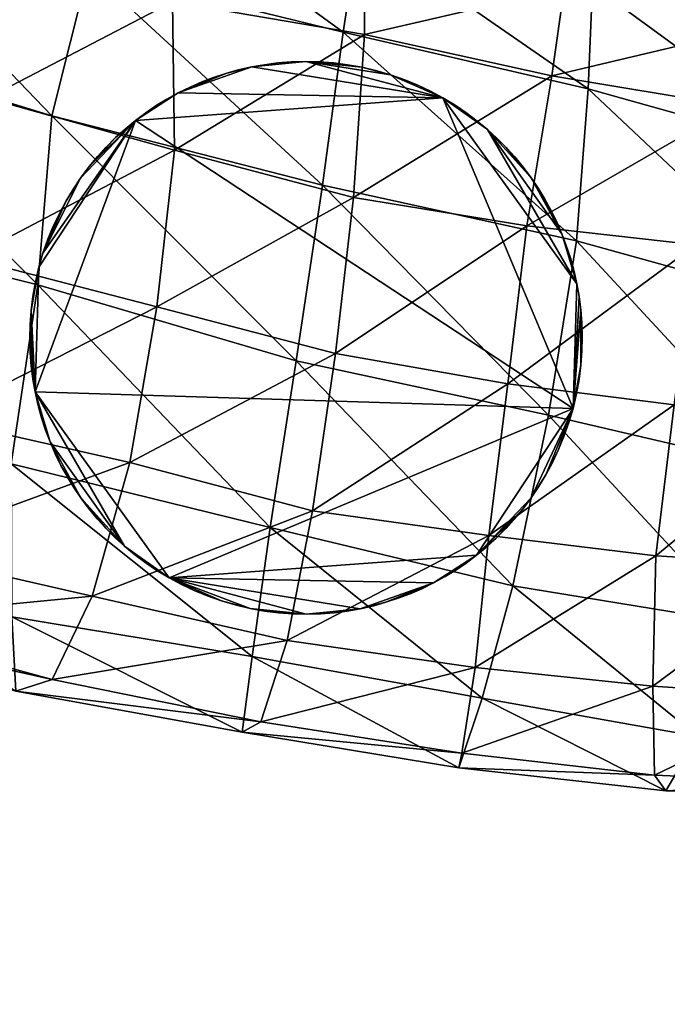
# Model space of a CAD drawing. Units: millimetres. Extents: x 9293 to 10893, y 1049 to 2649.
# Drawn here: x 9924 to 9971, y 1680 to 1752 of the extents above; entities that cross this region are included whole.
import ezdxf

# ---------------------------------------------------------------- set-up
doc = ezdxf.new("R2010")
doc.units = ezdxf.units.MM
doc.layers.add('Predefinito', color=7, linetype='Continuous', true_color=0x000000)

msp = doc.modelspace()

# ---------------------------------------------------------------- linework, layer by layer
at = {"layer": 'Predefinito'}
for points, knots in [([(10893.16, 1848.773, 77.677), (10893.16, 2648.773, 77.677), (10093.16, 2648.773, 77.677), (9293.16, 2648.773, 77.677), (9293.16, 1848.773, 77.677), (9293.16, 1048.773, 77.677), (10093.16, 1048.773, 77.677), (10893.16, 1048.773, 77.677), (10893.16, 1848.773, 77.677)], [0, 0, 0, 1256.637061, 1256.637061, 2513.274123, 2513.274123, 3769.911184, 3769.911184, 5026.548246, 5026.548246, 5026.548246]), ([(10893.16, 1848.773, 89.677), (10893.16, 1048.773, 89.677), (10093.16, 1048.773, 89.677), (9293.16, 1048.773, 89.677), (9293.16, 1848.773, 89.677), (9293.16, 2648.773, 89.677), (10093.16, 2648.773, 89.677), (10893.16, 2648.773, 89.677), (10893.16, 1848.773, 89.677)], [-5026.548246, -5026.548246, -5026.548246, -3769.911184, -3769.911184, -2513.274123, -2513.274123, -1256.637061, -1256.637061, 0, 0, 0]), ([(10893.16, 1848.773, 83.677), (10893.16, 2648.773, 83.677), (10093.16, 2648.773, 83.677), (9293.16, 2648.773, 83.677), (9293.16, 1848.773, 83.677), (9293.16, 1048.773, 83.677), (10093.16, 1048.773, 83.677), (10893.16, 1048.773, 83.677), (10893.16, 1848.773, 83.677)], [0, 0, 0, 1256.637061, 1256.637061, 2513.274123, 2513.274123, 3769.911184, 3769.911184, 5026.548246, 5026.548246, 5026.548246]), ([(10418.16, 1848.775, -660.084), (10418.16, 2173.775, -660.084), (10093.16, 2173.775, -660.084), (9768.16, 2173.775, -660.084), (9768.16, 1848.775, -660.084), (9768.16, 1523.775, -660.084), (10093.16, 1523.775, -660.084), (10418.16, 1523.775, -660.084), (10418.16, 1848.775, -660.084)], [0, 0, 0, 510.508806, 510.508806, 1021.017612, 1021.017612, 1531.526419, 1531.526419, 2042.035225, 2042.035225, 2042.035225]), ([(10418.16, 1848.775, -652.084), (10418.16, 2173.775, -652.084), (10093.16, 2173.775, -652.084), (9768.16, 2173.775, -652.084), (9768.16, 1848.775, -652.084), (9768.16, 1523.775, -652.084), (10093.16, 1523.775, -652.084), (10418.16, 1523.775, -652.084), (10418.16, 1848.775, -652.084)], [0, 0, 0, 510.508806, 510.508806, 1021.017612, 1021.017612, 1531.526419, 1531.526419, 2042.035225, 2042.035225, 2042.035225]), ([(10418.16, 1848.775, -656.084), (10418.16, 2173.775, -656.084), (10093.16, 2173.775, -656.084), (9768.16, 2173.775, -656.084), (9768.16, 1848.775, -656.084), (9768.16, 1523.775, -656.084), (10093.16, 1523.775, -656.084), (10418.16, 1523.775, -656.084), (10418.16, 1848.775, -656.084)], [0, 0, 0, 510.508806, 510.508806, 1021.017612, 1021.017612, 1531.526419, 1531.526419, 2042.035225, 2042.035225, 2042.035225]), ([(10243.16, 1848.775, -660.084), (10243.16, 1698.775, -660.084), (10093.16, 1698.775, -660.084), (9943.16, 1698.775, -660.084), (9943.16, 1848.775, -660.084), (9943.16, 1998.775, -660.084), (10093.16, 1998.775, -660.084), (10243.16, 1998.775, -660.084), (10243.16, 1848.775, -660.084)], [2042.035225, 2042.035225, 2042.035225, 2277.654674, 2277.654674, 2513.274123, 2513.274123, 2748.893572, 2748.893572, 2984.513021, 2984.513021, 2984.513021]), ([(10243.16, 1848.775, -652.084), (10243.16, 1698.775, -652.084), (10093.16, 1698.775, -652.084), (9943.16, 1698.775, -652.084), (9943.16, 1848.775, -652.084), (9943.16, 1998.775, -652.084), (10093.16, 1998.775, -652.084), (10243.16, 1998.775, -652.084), (10243.16, 1848.775, -652.084)], [2042.035225, 2042.035225, 2042.035225, 2277.654674, 2277.654674, 2513.274123, 2513.274123, 2748.893572, 2748.893572, 2984.513021, 2984.513021, 2984.513021]), ([(10243.16, 1848.775, -656.084), (10243.16, 1698.775, -656.084), (10093.16, 1698.775, -656.084), (9943.16, 1698.775, -656.084), (9943.16, 1848.775, -656.084), (9943.16, 1998.775, -656.084), (10093.16, 1998.775, -656.084), (10243.16, 1998.775, -656.084), (10243.16, 1848.775, -656.084)], [2042.035225, 2042.035225, 2042.035225, 2277.654674, 2277.654674, 2513.274123, 2513.274123, 2748.893572, 2748.893572, 2984.513021, 2984.513021, 2984.513021])]:
    msp.add_rational_spline(points, [1, 0.707106781187, 1, 0.707106781187, 1, 0.707106781187, 1, 0.707106781187, 1], degree=2, knots=knots, dxfattribs=at)

# ---------------------------------------------------------------- meshes
mesh = msp.add_polyface(dxfattribs=at)
corners = [(9906.997, 1740.158, -523.279), (9920.688, 1734.369, -534.266), (9922.021, 1745.943, -550.55), (9908.096, 1751.982, -539.888), (9921.406, 1756.341, -571.559), (9907.427, 1762.43, -559.626), (9919.492, 1764.614, -593.076), (9904.868, 1770.315, -581.229), (9916.963, 1769.46, -612.6), (9901.802, 1774.506, -600.014), (9913.95, 1768.714, -626.961), (9913.95, 1768.714, -626.961), (9931.763, 1762.418, -632.685), (9929.346, 1755.271, -639.447), (9910.801, 1761.224, -631.608), (9910.801, 1761.224, -631.608), (9929.346, 1755.271, -639.447), (9926.689, 1744.68, -636.042), (9907.598, 1750.54, -628.514), (9935.571, 1742.185, -555.015), (9935.43, 1752.933, -575.055), (9934.395, 1761.114, -597.637), (9933.477, 1764.79, -617.958), (9931.763, 1762.418, -632.685), (9948.931, 1758.145, -633.819), (9947.783, 1750.742, -640.765), (9947.783, 1750.742, -640.765), (9946.299, 1739.647, -638.686), (9948.53, 1738.764, -557.017), (9949.341, 1750.559, -577.164), (9949.326, 1757.404, -598.78), (9949.443, 1760.393, -619.909), (9948.931, 1758.145, -633.819), (9965.845, 1754.14, -633.491), (9965.518, 1746.623, -640.268), (9965.518, 1746.623, -640.268), (9964.683, 1735.633, -639.359), (9961.094, 1736.721, -558.066), (9962.886, 1747.566, -576.786), (9963.779, 1753.925, -598.914), (9964.961, 1756.893, -618.884), (9965.845, 1754.14, -633.491)]
mesh.append_faces([[corners[k] for k in face] for face in [(0, 1, 2, 2), (0, 2, 3, 3), (3, 2, 4, 4), (3, 4, 5, 5), (5, 4, 6, 6), (5, 6, 7, 7), (7, 6, 8, 8), (9, 8, 10, 10), (11, 12, 13, 13), (11, 13, 14, 14), (15, 16, 17, 17), (15, 17, 18, 18), (1, 19, 2, 2), (2, 19, 20, 20), (2, 20, 4, 4), (4, 20, 21, 21), (4, 21, 6, 6), (6, 21, 22, 22), (6, 22, 8, 8), (8, 22, 23, 23), (8, 23, 10, 10), (12, 24, 25, 25), (12, 25, 13, 13), (16, 26, 27, 27), (16, 27, 17, 17), (19, 28, 29, 29), (19, 29, 20, 20), (20, 29, 30, 30), (20, 30, 21, 21), (21, 30, 31, 31), (21, 31, 22, 22), (22, 31, 32, 32), (22, 32, 23, 23), (24, 33, 34, 34), (24, 34, 25, 25), (26, 35, 36, 36), (26, 36, 27, 27), (28, 37, 38, 38), (28, 38, 29, 29), (29, 38, 39, 39), (29, 39, 30, 30), (30, 39, 40, 40), (30, 40, 31, 31), (31, 41, 32, 32)]])
mesh = msp.add_polyface(dxfattribs=at)
corners = [(9991.797, 1753.233, -153.123), (9992.632, 1745.606, -137.268), (9985.464, 1747.194, -128.067), (9984.683, 1755.776, -145.021), (9984.683, 1755.776, -145.021), (9985.464, 1747.194, -128.067), (9981.084, 1754.514, -113.338), (9999.434, 1755.63, -152.506), (10000.371, 1748.557, -136.842), (9992.632, 1745.606, -137.268), (9991.797, 1753.233, -153.123), (9986.909, 1739.483, -113.607), (9986.909, 1739.483, -113.607), (9982.021, 1745.373, -96.157), (9980.791, 1754.626, -76.767), (10001.553, 1740.548, -121.387), (9993.716, 1737.772, -121.704), (9983.467, 1736.362, -81.815), (9982.949, 1745.626, -59.363), (9985.708, 1756.501, -39.223), (9985.054, 1736.103, -45.164), (9989.146, 1746.783, -22.516), (9995.586, 1756.893, -4.462), (9992.808, 1736.057, -7.226), (9999.536, 1745.194, 10.243), (9965.845, 1754.14, -633.491), (9982.114, 1749.333, -631.353), (9982.69, 1741.838, -637.5), (9965.518, 1746.623, -640.268), (9961.094, 1736.721, -558.066), (9973.311, 1735.345, -556.39), (9976.094, 1745.37, -574.118), (9962.886, 1747.566, -576.786), (9977.783, 1751.095, -596.454), (9963.779, 1753.925, -598.914), (9980.454, 1752.73, -617.492), (9964.961, 1756.893, -618.884), (9982.114, 1749.333, -631.353), (9965.845, 1754.14, -633.491), (9997.764, 1747.108, -627.803), (9999.048, 1739.339, -632.945), (9988.857, 1743.582, -571.697), (9991.274, 1748.635, -594.331), (9995.347, 1749.87, -613.949), (9997.764, 1747.108, -627.803), (9985.049, 1734.987, -552.401), (10001.118, 1743.602, -566.051), (10004.961, 1748.172, -587.413), (10009.375, 1749.074, -605.995)]
mesh.append_faces([[corners[k] for k in face] for face in [(0, 1, 2, 2), (0, 2, 3, 3), (4, 5, 6, 6), (7, 8, 9, 9), (7, 9, 10, 10), (1, 11, 2, 2), (5, 12, 13, 13), (5, 13, 6, 6), (6, 13, 14, 14), (8, 15, 16, 16), (8, 16, 9, 9), (12, 17, 13, 13), (13, 17, 18, 18), (13, 18, 14, 14), (14, 18, 19, 19), (17, 20, 18, 18), (18, 20, 21, 21), (18, 21, 19, 19), (19, 21, 22, 22), (20, 23, 21, 21), (21, 23, 24, 24), (21, 24, 22, 22), (25, 26, 27, 27), (25, 27, 28, 28), (29, 30, 31, 31), (29, 31, 32, 32), (32, 31, 33, 33), (32, 33, 34, 34), (34, 33, 35, 35), (36, 35, 37, 37), (36, 37, 38, 38), (26, 39, 40, 40), (26, 40, 27, 27), (30, 41, 31, 31), (31, 41, 42, 42), (31, 42, 33, 33), (33, 42, 43, 43), (33, 43, 35, 35), (35, 43, 44, 44), (35, 44, 37, 37), (45, 46, 41, 41), (41, 47, 42, 42), (42, 48, 43, 43)]])
mesh = msp.add_polyface(dxfattribs=at)
corners = [(9859.375, 1738.338, -496.871), (9874.404, 1726.915, -523.818), (9879.722, 1725.377, -508.459), (9865.815, 1734.87, -482.531), (9879.722, 1725.377, -508.459), (9885.518, 1728.488, -499.729), (9872.368, 1736.953, -476.707), (9872.368, 1736.953, -476.707), (9885.518, 1728.488, -499.729), (9890.186, 1736.97, -498.841), (9877.749, 1744.329, -478.285), (9868.438, 1744.716, -563), (9886.416, 1733.211, -582.521), (9887.505, 1723.724, -562.864), (9870.127, 1734.592, -542.239), (9891.045, 1717.708, -543.959), (9895.425, 1716.174, -528.414), (9895.425, 1716.174, -528.414), (9899.961, 1720.724, -518.907), (9899.961, 1720.724, -518.907), (9904.155, 1729.547, -515.628), (9890.186, 1736.97, -498.841), (9904.155, 1729.547, -515.628), (9906.997, 1740.158, -523.279), (9886.021, 1745.329, -601.017), (9905.835, 1737.39, -615.045), (9904.966, 1723.855, -598.006), (9905.947, 1713.636, -579.581), (9907.212, 1708.252, -560.728), (9911.191, 1708.114, -544.562), (9911.191, 1708.114, -544.562), (9915.054, 1713.242, -533.466), (9915.054, 1713.242, -533.466), (9918.379, 1722.74, -528.545), (9918.379, 1722.74, -528.545), (9920.688, 1734.369, -534.266), (9907.598, 1750.54, -628.514), (9926.689, 1744.68, -636.042), (9925.693, 1732.448, -623.503), (9923.745, 1719.488, -607.198), (9923.804, 1708.42, -588.956), (9924.097, 1703.037, -568.794), (9926.729, 1703.868, -551.222), (9929.629, 1709.911, -538.805), (9932.349, 1719.577, -533.76), (9934.312, 1730.853, -539.585)]
mesh.append_faces([[corners[k] for k in face] for face in [(0, 1, 2, 2), (3, 4, 5, 5), (3, 5, 6, 6), (7, 8, 9, 9), (7, 9, 10, 10), (11, 12, 13, 13), (11, 13, 14, 14), (14, 13, 15, 15), (14, 15, 1, 1), (1, 15, 16, 16), (1, 16, 2, 2), (4, 17, 18, 18), (4, 18, 5, 5), (8, 19, 20, 20), (8, 20, 9, 9), (21, 22, 23, 23), (24, 25, 26, 26), (24, 26, 12, 12), (12, 26, 27, 27), (12, 27, 13, 13), (13, 27, 28, 28), (13, 28, 15, 15), (15, 28, 29, 29), (15, 29, 16, 16), (17, 30, 31, 31), (17, 31, 18, 18), (19, 32, 33, 33), (19, 33, 20, 20), (22, 34, 35, 35), (22, 35, 23, 23), (36, 37, 38, 38), (36, 38, 25, 25), (25, 38, 39, 39), (25, 39, 26, 26), (26, 39, 40, 40), (26, 40, 27, 27), (27, 40, 41, 41), (27, 41, 28, 28), (28, 41, 42, 42), (28, 42, 29, 29), (30, 43, 31, 31), (32, 44, 33, 33), (34, 45, 35, 35)]])
mesh = msp.add_polyface(dxfattribs=at)
corners = [(9945.081, 1748.605, -652.038), (9943.064, 1748.501, -652.038), (9944.031, 1748.576, -652.038), (9941.186, 1748.218, -652.038), (9942.104, 1748.379, -652.038), (9939.306, 1747.748, -652.038), (9940.195, 1747.995, -652.038), (9935.853, 1746.34, -652.038), (9938.41, 1747.454, -652.038), (9937.563, 1747.131, -652.038), (9936.706, 1746.759, -652.038), (9934.259, 1745.413, -652.038), (9935.017, 1745.878, -652.038), (9932.759, 1744.345, -652.038), (9933.508, 1744.905, -652.038), (9931.318, 1743.101, -652.038), (9932.003, 1743.722, -652.038), (9929.408, 1741.008, -652.038), (9955.008, 1745.976, -652.038), (9930.631, 1742.415, -652.038), (9931.318, 1743.101, -638.837), (9931.318, 1743.101, -652.038), (9932.003, 1743.722, -638.837), (9932.003, 1743.722, -652.038), (9932.759, 1744.345, -638.837), (9932.759, 1744.345, -652.038), (9933.508, 1744.905, -638.837), (9933.508, 1744.905, -652.038), (9934.259, 1745.413, -638.837), (9934.259, 1745.413, -652.038), (9935.017, 1745.878, -638.837), (9935.017, 1745.878, -652.038), (9935.853, 1746.34, -638.837), (9935.853, 1746.34, -652.038), (9936.706, 1746.759, -638.837), (9936.706, 1746.759, -652.038), (9937.563, 1747.131, -638.837), (9937.563, 1747.131, -652.038), (9938.41, 1747.454, -638.837), (9938.41, 1747.454, -652.038), (9939.306, 1747.748, -638.837), (9939.306, 1747.748, -652.038), (9940.195, 1747.995, -638.837), (9940.195, 1747.995, -652.038), (9941.186, 1748.218, -638.837), (9941.186, 1748.218, -652.038), (9942.104, 1748.379, -638.837), (9942.104, 1748.379, -652.038), (9943.064, 1748.501, -638.837), (9943.064, 1748.501, -652.038), (9944.031, 1748.576, -638.837), (9944.031, 1748.576, -652.038), (9945.081, 1748.605, -638.837), (9945.081, 1748.605, -652.038), (9946.035, 1748.583, -638.837), (9930.631, 1742.415, -638.837), (9945.081, 1748.605, -638.837), (9944.031, 1748.576, -638.837), (9943.064, 1748.501, -638.837), (9942.104, 1748.379, -638.837), (9941.186, 1748.218, -638.837), (9940.195, 1747.995, -638.837), (9939.306, 1747.748, -638.837), (9938.41, 1747.454, -638.837), (9935.853, 1746.34, -638.837), (9937.563, 1747.131, -638.837), (9936.706, 1746.759, -638.837), (9935.017, 1745.878, -638.837), (9934.259, 1745.413, -638.837), (9933.508, 1744.905, -638.837), (9932.759, 1744.345, -638.837), (9932.003, 1743.722, -638.837), (9931.318, 1743.101, -638.837), (9929.408, 1741.008, -638.837), (9928.782, 1740.172, -638.837), (9955.008, 1745.976, -638.837)]
mesh.append_faces([[corners[k] for k in face] for face in [(0, 1, 2, 2), (1, 3, 4, 4), (3, 5, 6, 6), (5, 7, 8, 8), (8, 7, 9, 9), (9, 7, 10, 10), (7, 11, 12, 12), (11, 13, 14, 14), (13, 15, 16, 16), (0, 3, 1, 1), (3, 7, 5, 5), (7, 13, 11, 11), (13, 17, 15, 15), (3, 18, 7, 7), (7, 18, 13, 13), (19, 20, 21, 21), (21, 22, 23, 23), (23, 24, 25, 25), (25, 26, 27, 27), (27, 28, 29, 29), (29, 30, 31, 31), (31, 32, 33, 33), (33, 34, 35, 35), (35, 36, 37, 37), (37, 38, 39, 39), (39, 40, 41, 41), (41, 42, 43, 43), (43, 44, 45, 45), (45, 46, 47, 47), (47, 48, 49, 49), (49, 50, 51, 51), (51, 52, 53, 53), (54, 53, 52, 52), (52, 51, 50, 50), (50, 49, 48, 48), (48, 47, 46, 46), (46, 45, 44, 44), (44, 43, 42, 42), (42, 41, 40, 40), (40, 39, 38, 38), (38, 37, 36, 36), (36, 35, 34, 34), (34, 33, 32, 32), (32, 31, 30, 30), (30, 29, 28, 28), (28, 27, 26, 26), (26, 25, 24, 24), (24, 23, 22, 22), (22, 21, 20, 20), (20, 19, 55, 55), (56, 57, 58, 58), (58, 59, 60, 60), (60, 61, 62, 62), (62, 63, 64, 64), (63, 65, 64, 64), (65, 66, 64, 64), (64, 67, 68, 68), (68, 69, 70, 70), (70, 71, 72, 72), (73, 74, 70, 70), (56, 58, 60, 60), (60, 62, 64, 64), (64, 68, 70, 70), (64, 70, 75, 75)]])
mesh = msp.add_polyface(dxfattribs=at)
corners = [(9959.594, 1742.384, -652.038), (9958.232, 1743.687, -652.038), (9958.908, 1743.071, -652.038), (9956.665, 1744.92, -652.038), (9957.501, 1744.294, -652.038), (9955.008, 1745.976, -652.038), (9955.89, 1745.443, -652.038), (9953.186, 1746.896, -652.038), (9954.109, 1746.459, -652.038), (9951.222, 1747.644, -652.038), (9952.243, 1747.285, -652.038), (9949.132, 1748.194, -652.038), (9950.216, 1747.939, -652.038), (9946.035, 1748.583, -652.038), (9948.098, 1748.378, -652.038), (9947.083, 1748.506, -652.038), (9945.081, 1748.605, -652.038), (9961.397, 1740.194, -652.038), (9941.186, 1748.218, -652.038), (9945.081, 1748.605, -652.038), (9946.035, 1748.583, -638.837), (9946.035, 1748.583, -652.038), (9947.083, 1748.506, -638.837), (9947.083, 1748.506, -652.038), (9948.098, 1748.378, -652.038), (9949.132, 1748.194, -638.837), (9949.132, 1748.194, -652.038), (9950.216, 1747.939, -652.038), (9951.222, 1747.644, -638.837), (9951.222, 1747.644, -652.038), (9952.243, 1747.285, -638.837), (9952.243, 1747.285, -652.038), (9953.186, 1746.896, -638.837), (9953.186, 1746.896, -652.038), (9954.109, 1746.459, -638.837), (9954.109, 1746.459, -652.038), (9955.008, 1745.976, -638.837), (9955.008, 1745.976, -652.038), (9955.89, 1745.443, -638.837), (9955.89, 1745.443, -652.038), (9956.665, 1744.92, -638.837), (9956.665, 1744.92, -652.038), (9957.501, 1744.294, -638.837), (9957.501, 1744.294, -652.038), (9958.232, 1743.687, -638.837), (9958.232, 1743.687, -652.038), (9958.908, 1743.071, -652.038), (9959.594, 1742.384, -638.837), (9959.594, 1742.384, -652.038), (9960.215, 1741.7, -638.837), (9960.215, 1741.7, -652.038), (9958.908, 1743.071, -638.837), (9950.216, 1747.939, -638.837), (9948.098, 1748.378, -638.837), (9959.594, 1742.384, -638.837), (9958.908, 1743.071, -638.837), (9958.232, 1743.687, -638.837), (9957.501, 1744.294, -638.837), (9956.665, 1744.92, -638.837), (9955.89, 1745.443, -638.837), (9955.008, 1745.976, -638.837), (9954.109, 1746.459, -638.837), (9953.186, 1746.896, -638.837), (9952.243, 1747.285, -638.837), (9951.222, 1747.644, -638.837), (9950.216, 1747.939, -638.837), (9949.132, 1748.194, -638.837), (9948.098, 1748.378, -638.837), (9946.035, 1748.583, -638.837), (9947.083, 1748.506, -638.837), (9945.081, 1748.605, -638.837), (9961.397, 1740.194, -638.837), (9941.186, 1748.218, -638.837), (9935.853, 1746.34, -638.837)]
mesh.append_faces([[corners[k] for k in face] for face in [(0, 1, 2, 2), (1, 3, 4, 4), (3, 5, 6, 6), (5, 7, 8, 8), (7, 9, 10, 10), (9, 11, 12, 12), (11, 13, 14, 14), (14, 13, 15, 15), (13, 11, 16, 16), (17, 1, 0, 0), (1, 5, 3, 3), (5, 9, 7, 7), (9, 16, 11, 11), (5, 16, 9, 9), (16, 5, 18, 18), (19, 20, 21, 21), (21, 22, 23, 23), (23, 22, 24, 24), (24, 25, 26, 26), (26, 25, 27, 27), (27, 28, 29, 29), (29, 30, 31, 31), (31, 32, 33, 33), (33, 34, 35, 35), (35, 36, 37, 37), (37, 38, 39, 39), (39, 40, 41, 41), (41, 42, 43, 43), (43, 44, 45, 45), (45, 44, 46, 46), (46, 47, 48, 48), (48, 49, 50, 50), (49, 48, 47, 47), (47, 46, 51, 51), (51, 46, 44, 44), (44, 43, 42, 42), (42, 41, 40, 40), (40, 39, 38, 38), (38, 37, 36, 36), (36, 35, 34, 34), (34, 33, 32, 32), (32, 31, 30, 30), (30, 29, 28, 28), (28, 27, 52, 52), (52, 27, 25, 25), (25, 24, 53, 53), (53, 24, 22, 22), (22, 21, 20, 20), (54, 55, 56, 56), (56, 57, 58, 58), (58, 59, 60, 60), (60, 61, 62, 62), (62, 63, 64, 64), (64, 65, 66, 66), (66, 67, 68, 68), (67, 69, 68, 68), (68, 70, 66, 66), (71, 54, 56, 56), (56, 58, 60, 60), (60, 62, 64, 64), (64, 66, 70, 70), (60, 64, 70, 70), (70, 72, 60, 60), (72, 73, 60, 60)]])
mesh = msp.add_polyface(dxfattribs=at)
corners = [(9992.632, 1745.606, -137.268), (9993.716, 1737.772, -121.704), (9986.909, 1739.483, -113.607), (9994.8, 1729.223, -108.256), (9987.803, 1730.963, -99.432), (9986.909, 1739.483, -113.607), (9987.803, 1730.963, -99.432), (9983.467, 1736.362, -81.815), (10001.553, 1740.548, -121.387), (9994.8, 1729.223, -108.256), (9993.716, 1737.772, -121.704), (9995.771, 1720.518, -94.556), (9989.097, 1721.66, -85.004), (9989.097, 1721.66, -85.004), (9985.571, 1727.063, -67.36), (9985.054, 1736.103, -45.164), (10002.671, 1732.432, -106.778), (9995.771, 1720.518, -94.556), (9990.571, 1711.4, -71.385), (9990.571, 1711.4, -71.385), (9987.324, 1717.252, -52.658), (9988.774, 1726.449, -30.783), (9992.808, 1736.057, -7.226), (10003.599, 1724.032, -94.44), (9996.738, 1711.045, -81.8), (9994.312, 1715.481, -16.997), (9998.877, 1724.195, 7.056), (9965.518, 1746.623, -640.268), (9982.69, 1741.838, -637.5), (9982.437, 1730.7, -637.473), (9964.683, 1735.633, -639.359), (9964.683, 1735.633, -639.359), (9982.437, 1730.7, -637.473), (9980.142, 1718.939, -626.412), (9962.666, 1723.021, -628.829), (9958.335, 1714.29, -537.489), (9970.435, 1712.817, -535.024), (9971.743, 1723.767, -541.47), (9959.707, 1725.284, -544.426), (9973.311, 1735.345, -556.39), (9961.094, 1736.721, -558.066), (9999.048, 1739.339, -632.945), (9999.106, 1728.401, -629.246), (9999.106, 1728.401, -629.246), (9996.211, 1715.742, -618.51), (9981.987, 1712.12, -529.155), (9983.247, 1723.366, -537.888), (9985.049, 1734.987, -552.401), (9988.857, 1743.582, -571.697), (9992.92, 1713.294, -521.494), (9994.067, 1724.013, -529.981), (9996.587, 1734.48, -544.654), (10001.118, 1743.602, -566.051), (10004.453, 1727.198, -518.86)]
mesh.append_faces([[corners[k] for k in face] for face in [(0, 1, 2, 2), (1, 3, 4, 4), (1, 4, 2, 2), (5, 6, 7, 7), (8, 9, 10, 10), (3, 11, 12, 12), (3, 12, 4, 4), (6, 13, 14, 14), (6, 14, 7, 7), (7, 14, 15, 15), (16, 17, 9, 9), (11, 18, 12, 12), (13, 19, 20, 20), (13, 20, 14, 14), (14, 20, 21, 21), (14, 21, 15, 15), (15, 21, 22, 22), (23, 24, 17, 17), (20, 25, 21, 21), (21, 25, 26, 26), (21, 26, 22, 22), (27, 28, 29, 29), (27, 29, 30, 30), (31, 32, 33, 33), (31, 33, 34, 34), (35, 36, 37, 37), (35, 37, 38, 38), (38, 37, 39, 39), (38, 39, 40, 40), (28, 41, 42, 42), (28, 42, 29, 29), (32, 43, 44, 44), (32, 44, 33, 33), (36, 45, 46, 46), (36, 46, 37, 37), (37, 46, 47, 47), (37, 47, 39, 39), (39, 47, 48, 48), (45, 49, 50, 50), (45, 50, 46, 46), (46, 50, 51, 51), (46, 51, 47, 47), (47, 51, 52, 52), (49, 53, 50, 50)]])
mesh = msp.add_polyface(dxfattribs=at)
corners = [(9965.098, 1728.621, -652.038), (9964.994, 1730.638, -652.038), (9965.069, 1729.671, -652.038), (9964.432, 1723.487, -652.038), (9964.872, 1731.598, -652.038), (9964.711, 1732.517, -652.038), (9964.24, 1734.396, -652.038), (9964.487, 1733.507, -652.038), (9963.946, 1735.292, -652.038), (9963.624, 1736.139, -652.038), (9962.833, 1737.849, -652.038), (9963.252, 1736.996, -652.038), (9961.906, 1739.443, -652.038), (9962.371, 1738.686, -652.038), (9961.397, 1740.194, -652.038), (9960.215, 1741.7, -652.038), (9960.838, 1740.943, -652.038), (9959.594, 1742.384, -652.038), (9955.008, 1745.976, -652.038), (9958.232, 1743.687, -652.038), (9932.759, 1744.345, -652.038), (9960.215, 1741.7, -652.038), (9960.838, 1740.943, -638.837), (9960.838, 1740.943, -652.038), (9961.397, 1740.194, -638.837), (9961.397, 1740.194, -652.038), (9961.906, 1739.443, -638.837), (9961.906, 1739.443, -652.038), (9962.371, 1738.686, -638.837), (9962.371, 1738.686, -652.038), (9962.833, 1737.849, -638.837), (9962.833, 1737.849, -652.038), (9963.252, 1736.996, -638.837), (9963.252, 1736.996, -652.038), (9963.624, 1736.139, -638.837), (9963.624, 1736.139, -652.038), (9963.946, 1735.292, -638.837), (9963.946, 1735.292, -652.038), (9964.24, 1734.396, -638.837), (9964.24, 1734.396, -652.038), (9964.487, 1733.507, -638.837), (9964.487, 1733.507, -652.038), (9964.711, 1732.517, -638.837), (9964.711, 1732.517, -652.038), (9964.872, 1731.598, -638.837), (9964.872, 1731.598, -652.038), (9964.994, 1730.638, -638.837), (9964.994, 1730.638, -652.038), (9965.069, 1729.671, -638.837), (9965.069, 1729.671, -652.038), (9965.098, 1728.621, -638.837), (9960.215, 1741.7, -638.837), (9965.098, 1728.621, -638.837), (9965.069, 1729.671, -638.837), (9964.994, 1730.638, -638.837), (9964.711, 1732.517, -638.837), (9964.487, 1733.507, -638.837), (9964.24, 1734.396, -638.837), (9963.946, 1735.292, -638.837), (9963.624, 1736.139, -638.837), (9963.252, 1736.996, -638.837), (9962.833, 1737.849, -638.837), (9962.371, 1738.686, -638.837), (9961.906, 1739.443, -638.837), (9961.397, 1740.194, -638.837), (9960.838, 1740.943, -638.837), (9960.215, 1741.7, -638.837), (9959.594, 1742.384, -638.837), (9964.999, 1726.619, -638.837), (9964.432, 1723.487, -638.837), (9955.008, 1745.976, -638.837), (9958.232, 1743.687, -638.837), (9932.759, 1744.345, -638.837), (9925.483, 1724.693, -638.837)]
mesh.append_faces([[corners[k] for k in face] for face in [(0, 1, 2, 2), (1, 3, 4, 4), (4, 3, 5, 5), (5, 6, 7, 7), (6, 5, 8, 8), (8, 5, 9, 9), (9, 10, 11, 11), (10, 12, 13, 13), (12, 10, 14, 14), (14, 15, 16, 16), (15, 14, 17, 17), (3, 18, 5, 5), (5, 19, 9, 9), (9, 14, 10, 10), (3, 20, 18, 18), (18, 19, 5, 5), (19, 14, 9, 9), (21, 22, 23, 23), (23, 24, 25, 25), (25, 26, 27, 27), (27, 28, 29, 29), (29, 30, 31, 31), (31, 32, 33, 33), (33, 34, 35, 35), (35, 36, 37, 37), (37, 38, 39, 39), (39, 40, 41, 41), (41, 42, 43, 43), (43, 44, 45, 45), (45, 46, 47, 47), (47, 48, 49, 49), (50, 49, 48, 48), (48, 47, 46, 46), (46, 45, 44, 44), (44, 43, 42, 42), (42, 41, 40, 40), (40, 39, 38, 38), (38, 37, 36, 36), (36, 35, 34, 34), (34, 33, 32, 32), (32, 31, 30, 30), (30, 29, 28, 28), (28, 27, 26, 26), (26, 25, 24, 24), (24, 23, 22, 22), (22, 21, 51, 51), (52, 53, 54, 54), (55, 56, 57, 57), (57, 58, 55, 55), (58, 59, 55, 55), (59, 60, 61, 61), (61, 62, 63, 63), (63, 64, 61, 61), (64, 65, 66, 66), (66, 67, 64, 64), (68, 52, 54, 54), (69, 55, 70, 70), (55, 59, 71, 71), (59, 61, 64, 64), (69, 70, 72, 72), (70, 55, 71, 71), (71, 59, 64, 64), (72, 73, 69, 69)]])
mesh = msp.add_polyface(dxfattribs=at)
corners = [(9911.191, 1708.114, -544.562), (9926.729, 1703.868, -551.222), (9929.629, 1709.911, -538.805), (9915.054, 1713.242, -533.466), (9929.629, 1709.911, -538.805), (9932.349, 1719.577, -533.76), (9918.379, 1722.74, -528.545), (9932.349, 1719.577, -533.76), (9934.312, 1730.853, -539.585), (9920.688, 1734.369, -534.266), (9934.312, 1730.853, -539.585), (9935.571, 1742.185, -555.015), (9926.689, 1744.68, -636.042), (9946.299, 1739.647, -638.686), (9944.395, 1726.941, -627.264), (9925.693, 1732.448, -623.503), (9942.495, 1714.869, -611.058), (9923.745, 1719.488, -607.198), (9941.196, 1705.539, -591.817), (9923.804, 1708.42, -588.956), (9940.479, 1700.066, -570.495), (9924.097, 1703.037, -568.794), (9941.831, 1700.816, -552.796), (9926.729, 1703.868, -551.222), (9941.831, 1700.816, -552.796), (9943.726, 1706.707, -541.968), (9943.726, 1706.707, -541.968), (9945.566, 1716.079, -537.726), (9945.566, 1716.079, -537.726), (9947.227, 1727.464, -542.58), (9947.227, 1727.464, -542.58), (9948.53, 1738.764, -557.017), (9964.683, 1735.633, -639.359), (9962.666, 1723.021, -628.829), (9960.063, 1710.655, -611.511), (9957.852, 1702.534, -590.503), (9956.167, 1697.49, -568.281), (9956.377, 1698.532, -550.608), (9956.377, 1698.532, -550.608), (9957.358, 1704.736, -540.674), (9957.358, 1704.736, -540.674), (9958.335, 1714.29, -537.489), (9958.335, 1714.29, -537.489), (9959.707, 1725.284, -544.426), (9961.094, 1736.721, -558.066), (9971.143, 1695.805, -564.198), (9970.337, 1696.958, -546.229), (9970.22, 1703.387, -536.041), (9970.435, 1712.817, -535.024)]
mesh.append_faces([[corners[k] for k in face] for face in [(0, 1, 2, 2), (3, 4, 5, 5), (6, 7, 8, 8), (9, 10, 11, 11), (12, 13, 14, 14), (12, 14, 15, 15), (15, 14, 16, 16), (15, 16, 17, 17), (17, 16, 18, 18), (17, 18, 19, 19), (19, 18, 20, 20), (19, 20, 21, 21), (21, 20, 22, 22), (21, 22, 23, 23), (1, 24, 25, 25), (1, 25, 2, 2), (4, 26, 27, 27), (4, 27, 5, 5), (7, 28, 29, 29), (7, 29, 8, 8), (10, 30, 31, 31), (10, 31, 11, 11), (13, 32, 33, 33), (13, 33, 14, 14), (14, 33, 34, 34), (14, 34, 16, 16), (16, 34, 35, 35), (16, 35, 18, 18), (18, 35, 36, 36), (18, 36, 20, 20), (20, 36, 37, 37), (20, 37, 22, 22), (24, 38, 39, 39), (24, 39, 25, 25), (26, 40, 41, 41), (26, 41, 27, 27), (28, 42, 43, 43), (28, 43, 29, 29), (30, 43, 44, 44), (30, 44, 31, 31), (35, 45, 36, 36), (36, 46, 37, 37), (38, 47, 39, 39), (40, 48, 41, 41)]])
mesh = msp.add_polyface(dxfattribs=at)
corners = [(9931.318, 1743.101, -652.038), (9929.408, 1741.008, -652.038), (9930.631, 1742.415, -652.038), (9930.016, 1741.74, -652.038), (9932.759, 1744.345, -652.038), (9928.782, 1740.172, -652.038), (9927.726, 1738.516, -652.038), (9928.26, 1739.397, -652.038), (9926.806, 1736.693, -652.038), (9927.243, 1737.617, -652.038), (9926.058, 1734.729, -652.038), (9926.418, 1735.751, -652.038), (9925.764, 1733.723, -652.038), (9925.324, 1731.605, -652.038), (9925.509, 1732.639, -652.038), (9925.196, 1730.59, -652.038), (9925.098, 1728.589, -652.038), (9925.119, 1729.542, -652.038), (9925.483, 1724.693, -652.038), (9925.201, 1726.571, -652.038), (9964.432, 1723.487, -652.038), (9925.098, 1728.589, -652.038), (9925.119, 1729.542, -638.837), (9925.119, 1729.542, -652.038), (9925.196, 1730.59, -638.837), (9925.196, 1730.59, -652.038), (9925.324, 1731.605, -652.038), (9925.509, 1732.639, -638.837), (9925.509, 1732.639, -652.038), (9925.764, 1733.723, -652.038), (9926.058, 1734.729, -638.837), (9926.058, 1734.729, -652.038), (9926.418, 1735.751, -638.837), (9926.418, 1735.751, -652.038), (9926.806, 1736.693, -638.837), (9926.806, 1736.693, -652.038), (9927.243, 1737.617, -638.837), (9927.243, 1737.617, -652.038), (9927.726, 1738.516, -638.837), (9927.726, 1738.516, -652.038), (9928.26, 1739.397, -638.837), (9928.26, 1739.397, -652.038), (9928.782, 1740.172, -638.837), (9928.782, 1740.172, -652.038), (9929.408, 1741.008, -638.837), (9929.408, 1741.008, -652.038), (9930.016, 1741.74, -638.837), (9930.016, 1741.74, -652.038), (9930.631, 1742.415, -652.038), (9930.631, 1742.415, -638.837), (9925.764, 1733.723, -638.837), (9925.324, 1731.605, -638.837), (9925.098, 1728.589, -638.837), (9931.318, 1743.101, -638.837), (9930.631, 1742.415, -638.837), (9929.408, 1741.008, -638.837), (9930.016, 1741.74, -638.837), (9928.782, 1740.172, -638.837), (9928.26, 1739.397, -638.837), (9927.726, 1738.516, -638.837), (9927.243, 1737.617, -638.837), (9926.806, 1736.693, -638.837), (9926.418, 1735.751, -638.837), (9926.058, 1734.729, -638.837), (9925.764, 1733.723, -638.837), (9932.759, 1744.345, -638.837), (9925.509, 1732.639, -638.837), (9925.324, 1731.605, -638.837), (9925.196, 1730.59, -638.837), (9925.119, 1729.542, -638.837), (9925.098, 1728.589, -638.837), (9925.201, 1726.571, -638.837), (9925.322, 1725.611, -638.837), (9925.483, 1724.693, -638.837)]
mesh.append_faces([[corners[k] for k in face] for face in [(0, 1, 2, 2), (2, 1, 3, 3), (1, 4, 5, 5), (5, 6, 7, 7), (6, 8, 9, 9), (8, 10, 11, 11), (10, 4, 12, 12), (12, 13, 14, 14), (13, 12, 15, 15), (15, 16, 17, 17), (4, 10, 5, 5), (5, 10, 6, 6), (6, 10, 8, 8), (4, 18, 12, 12), (12, 18, 15, 15), (15, 19, 16, 16), (4, 20, 18, 18), (21, 22, 23, 23), (23, 24, 25, 25), (25, 24, 26, 26), (26, 27, 28, 28), (28, 27, 29, 29), (29, 30, 31, 31), (31, 32, 33, 33), (33, 34, 35, 35), (35, 36, 37, 37), (37, 38, 39, 39), (39, 40, 41, 41), (41, 42, 43, 43), (43, 44, 45, 45), (45, 46, 47, 47), (47, 46, 48, 48), (49, 48, 46, 46), (46, 45, 44, 44), (44, 43, 42, 42), (42, 41, 40, 40), (40, 39, 38, 38), (38, 37, 36, 36), (36, 35, 34, 34), (34, 33, 32, 32), (32, 31, 30, 30), (30, 29, 50, 50), (50, 29, 27, 27), (27, 26, 51, 51), (51, 26, 24, 24), (24, 23, 22, 22), (22, 21, 52, 52), (53, 54, 55, 55), (54, 56, 55, 55), (57, 58, 59, 59), (59, 60, 61, 61), (61, 62, 63, 63), (63, 64, 65, 65), (64, 66, 67, 67), (67, 68, 64, 64), (68, 69, 70, 70), (71, 72, 68, 68), (65, 53, 55, 55), (65, 57, 63, 63), (57, 59, 63, 63), (59, 61, 63, 63), (65, 64, 73, 73), (64, 68, 73, 73)]])
mesh = msp.add_polyface(dxfattribs=at)
corners = [(9964.432, 1723.487, -652.038), (9964.871, 1725.604, -652.038), (9964.687, 1724.571, -652.038), (9964.999, 1726.619, -652.038), (9965.098, 1728.621, -652.038), (9965.075, 1727.667, -652.038), (9958.876, 1714.108, -652.038), (9960.787, 1716.201, -652.038), (9959.563, 1714.794, -652.038), (9960.18, 1715.47, -652.038), (9957.436, 1712.864, -652.038), (9961.413, 1717.037, -652.038), (9962.469, 1718.694, -652.038), (9961.936, 1717.812, -652.038), (9963.389, 1720.516, -652.038), (9962.952, 1719.592, -652.038), (9964.139, 1722.487, -652.038), (9963.777, 1721.459, -652.038), (9964.994, 1730.638, -652.038), (9935.187, 1711.233, -652.038), (9964.432, 1723.487, -652.038), (9964.139, 1722.487, -638.837), (9964.139, 1722.487, -652.038), (9963.777, 1721.459, -638.837), (9963.777, 1721.459, -652.038), (9963.389, 1720.516, -638.837), (9963.389, 1720.516, -652.038), (9962.952, 1719.592, -638.837), (9962.952, 1719.592, -652.038), (9962.469, 1718.694, -638.837), (9962.469, 1718.694, -652.038), (9961.936, 1717.812, -638.837), (9961.936, 1717.812, -652.038), (9961.413, 1717.037, -638.837), (9961.413, 1717.037, -652.038), (9960.787, 1716.201, -638.837), (9960.787, 1716.201, -652.038), (9960.18, 1715.47, -638.837), (9960.18, 1715.47, -652.038), (9959.563, 1714.794, -652.038), (9965.069, 1729.671, -652.038), (9965.098, 1728.621, -638.837), (9965.098, 1728.621, -652.038), (9965.075, 1727.667, -638.837), (9965.075, 1727.667, -652.038), (9964.999, 1726.619, -638.837), (9964.999, 1726.619, -652.038), (9964.871, 1725.604, -652.038), (9964.687, 1724.571, -638.837), (9964.687, 1724.571, -652.038), (9964.432, 1723.487, -638.837), (9964.432, 1723.487, -652.038), (9964.871, 1725.604, -638.837), (9959.563, 1714.794, -638.837), (9964.432, 1723.487, -638.837), (9964.432, 1723.487, -638.837), (9964.687, 1724.571, -638.837), (9964.871, 1725.604, -638.837), (9964.999, 1726.619, -638.837), (9965.075, 1727.667, -638.837), (9965.098, 1728.621, -638.837), (9964.994, 1730.638, -638.837), (9964.872, 1731.598, -638.837), (9964.711, 1732.517, -638.837), (9958.876, 1714.108, -638.837), (9959.563, 1714.794, -638.837), (9960.787, 1716.201, -638.837), (9960.18, 1715.47, -638.837), (9961.413, 1717.037, -638.837), (9957.436, 1712.864, -638.837), (9961.936, 1717.812, -638.837), (9962.469, 1718.694, -638.837), (9962.952, 1719.592, -638.837), (9963.389, 1720.516, -638.837), (9963.777, 1721.459, -638.837), (9964.139, 1722.487, -638.837)]
mesh.append_faces([[corners[k] for k in face] for face in [(0, 1, 2, 2), (1, 0, 3, 3), (3, 4, 5, 5), (6, 7, 8, 8), (8, 7, 9, 9), (7, 10, 11, 11), (11, 12, 13, 13), (12, 14, 15, 15), (14, 16, 17, 17), (16, 14, 0, 0), (0, 18, 3, 3), (3, 18, 4, 4), (10, 0, 11, 11), (11, 0, 12, 12), (12, 0, 14, 14), (10, 19, 0, 0), (20, 21, 22, 22), (22, 23, 24, 24), (24, 25, 26, 26), (26, 27, 28, 28), (28, 29, 30, 30), (30, 31, 32, 32), (32, 33, 34, 34), (34, 35, 36, 36), (36, 37, 38, 38), (38, 37, 39, 39), (40, 41, 42, 42), (42, 43, 44, 44), (44, 45, 46, 46), (46, 45, 47, 47), (47, 48, 49, 49), (49, 50, 51, 51), (50, 49, 48, 48), (48, 47, 52, 52), (52, 47, 45, 45), (45, 44, 43, 43), (43, 42, 41, 41), (53, 39, 37, 37), (37, 36, 35, 35), (35, 34, 33, 33), (33, 32, 31, 31), (31, 30, 29, 29), (29, 28, 27, 27), (27, 26, 25, 25), (25, 24, 23, 23), (23, 22, 21, 21), (21, 20, 54, 54), (55, 56, 57, 57), (57, 58, 55, 55), (58, 59, 60, 60), (61, 62, 55, 55), (62, 63, 55, 55), (64, 65, 66, 66), (65, 67, 66, 66), (66, 68, 69, 69), (68, 70, 71, 71), (71, 72, 73, 73), (73, 74, 75, 75), (75, 55, 73, 73), (55, 58, 61, 61), (69, 64, 66, 66), (69, 68, 55, 55), (68, 71, 55, 55), (71, 73, 55, 55)]])
mesh = msp.add_polyface(dxfattribs=at)
corners = [(9925.098, 1728.589, -652.038), (9925.201, 1726.571, -652.038), (9925.126, 1727.538, -652.038), (9925.196, 1730.59, -652.038), (9925.322, 1725.611, -652.038), (9925.483, 1724.693, -652.038), (9925.954, 1722.813, -652.038), (9925.708, 1723.703, -652.038), (9926.248, 1721.918, -652.038), (9926.57, 1721.071, -652.038), (9927.362, 1719.36, -652.038), (9926.943, 1720.213, -652.038), (9928.289, 1717.766, -652.038), (9927.824, 1718.524, -652.038), (9928.798, 1717.015, -652.038), (9929.98, 1715.51, -652.038), (9929.356, 1716.266, -652.038), (9930.602, 1714.826, -652.038), (9931.963, 1713.522, -652.038), (9931.287, 1714.138, -652.038), (9930.602, 1714.826, -638.837), (9930.602, 1714.826, -652.038), (9929.98, 1715.51, -638.837), (9929.98, 1715.51, -652.038), (9929.356, 1716.266, -638.837), (9929.356, 1716.266, -652.038), (9928.798, 1717.015, -638.837), (9928.798, 1717.015, -652.038), (9928.289, 1717.766, -638.837), (9928.289, 1717.766, -652.038), (9927.824, 1718.524, -638.837), (9927.824, 1718.524, -652.038), (9927.362, 1719.36, -638.837), (9927.362, 1719.36, -652.038), (9926.943, 1720.213, -638.837), (9926.943, 1720.213, -652.038), (9926.57, 1721.071, -638.837), (9926.57, 1721.071, -652.038), (9926.248, 1721.918, -638.837), (9926.248, 1721.918, -652.038), (9925.954, 1722.813, -638.837), (9925.954, 1722.813, -652.038), (9925.708, 1723.703, -652.038), (9925.483, 1724.693, -638.837), (9925.483, 1724.693, -652.038), (9925.322, 1725.611, -638.837), (9925.322, 1725.611, -652.038), (9925.201, 1726.571, -638.837), (9925.201, 1726.571, -652.038), (9925.126, 1727.538, -638.837), (9925.126, 1727.538, -652.038), (9925.098, 1728.589, -638.837), (9925.098, 1728.589, -652.038), (9925.708, 1723.703, -638.837), (9925.098, 1728.589, -638.837), (9925.126, 1727.538, -638.837), (9925.201, 1726.571, -638.837), (9925.322, 1725.611, -638.837), (9925.483, 1724.693, -638.837), (9925.196, 1730.59, -638.837), (9925.708, 1723.703, -638.837), (9925.954, 1722.813, -638.837), (9926.248, 1721.918, -638.837), (9926.57, 1721.071, -638.837), (9926.943, 1720.213, -638.837), (9927.362, 1719.36, -638.837), (9927.824, 1718.524, -638.837), (9928.289, 1717.766, -638.837), (9928.798, 1717.015, -638.837), (9929.356, 1716.266, -638.837), (9929.98, 1715.51, -638.837), (9930.602, 1714.826, -638.837), (9931.963, 1713.522, -638.837)]
mesh.append_faces([[corners[k] for k in face] for face in [(0, 1, 2, 2), (1, 3, 4, 4), (4, 3, 5, 5), (5, 6, 7, 7), (6, 5, 8, 8), (8, 5, 9, 9), (9, 10, 11, 11), (10, 12, 13, 13), (12, 10, 14, 14), (14, 15, 16, 16), (15, 14, 17, 17), (5, 18, 9, 9), (9, 14, 10, 10), (14, 18, 17, 17), (18, 14, 9, 9), (19, 20, 21, 21), (21, 22, 23, 23), (23, 24, 25, 25), (25, 26, 27, 27), (27, 28, 29, 29), (29, 30, 31, 31), (31, 32, 33, 33), (33, 34, 35, 35), (35, 36, 37, 37), (37, 38, 39, 39), (39, 40, 41, 41), (41, 40, 42, 42), (42, 43, 44, 44), (44, 45, 46, 46), (46, 47, 48, 48), (48, 49, 50, 50), (50, 51, 52, 52), (51, 50, 49, 49), (49, 48, 47, 47), (47, 46, 45, 45), (45, 44, 43, 43), (43, 42, 53, 53), (53, 42, 40, 40), (40, 39, 38, 38), (38, 37, 36, 36), (36, 35, 34, 34), (34, 33, 32, 32), (32, 31, 30, 30), (30, 29, 28, 28), (28, 27, 26, 26), (26, 25, 24, 24), (24, 23, 22, 22), (22, 21, 20, 20), (54, 55, 56, 56), (57, 58, 59, 59), (58, 60, 61, 61), (61, 62, 58, 58), (62, 63, 58, 58), (63, 64, 65, 65), (65, 66, 67, 67), (67, 68, 65, 65), (68, 69, 70, 70), (70, 71, 68, 68), (59, 54, 56, 56), (58, 63, 72, 72), (63, 65, 68, 68), (68, 71, 72, 72), (72, 63, 68, 68)]])
mesh = msp.add_polyface(dxfattribs=at)
corners = [(9930.602, 1714.826, -652.038), (9931.963, 1713.522, -652.038), (9931.287, 1714.138, -652.038), (9933.53, 1712.289, -652.038), (9932.694, 1712.915, -652.038), (9935.187, 1711.233, -652.038), (9934.305, 1711.767, -652.038), (9937.009, 1710.313, -652.038), (9936.085, 1710.75, -652.038), (9938.979, 1709.563, -652.038), (9937.951, 1709.925, -652.038), (9941.063, 1709.016, -652.038), (9939.979, 1709.271, -652.038), (9944.16, 1708.627, -652.038), (9942.097, 1708.831, -652.038), (9943.112, 1708.703, -652.038), (9945.113, 1708.605, -652.038), (9925.483, 1724.693, -652.038), (9949.01, 1708.991, -652.038), (9964.432, 1723.487, -652.038), (9945.113, 1708.605, -652.038), (9944.16, 1708.627, -638.837), (9944.16, 1708.627, -652.038), (9943.112, 1708.703, -638.837), (9943.112, 1708.703, -652.038), (9942.097, 1708.831, -652.038), (9941.063, 1709.016, -638.837), (9941.063, 1709.016, -652.038), (9939.979, 1709.271, -652.038), (9938.979, 1709.563, -638.837), (9938.979, 1709.563, -652.038), (9937.951, 1709.925, -638.837), (9937.951, 1709.925, -652.038), (9937.009, 1710.313, -638.837), (9937.009, 1710.313, -652.038), (9936.085, 1710.75, -638.837), (9936.085, 1710.75, -652.038), (9935.187, 1711.233, -638.837), (9935.187, 1711.233, -652.038), (9934.305, 1711.767, -638.837), (9934.305, 1711.767, -652.038), (9933.53, 1712.289, -638.837), (9933.53, 1712.289, -652.038), (9932.694, 1712.915, -638.837), (9932.694, 1712.915, -652.038), (9931.963, 1713.522, -638.837), (9931.963, 1713.522, -652.038), (9931.287, 1714.138, -652.038), (9930.602, 1714.826, -638.837), (9931.287, 1714.138, -638.837), (9939.979, 1709.271, -638.837), (9942.097, 1708.831, -638.837), (9945.113, 1708.605, -638.837), (9930.602, 1714.826, -638.837), (9931.287, 1714.138, -638.837), (9931.963, 1713.522, -638.837), (9932.694, 1712.915, -638.837), (9933.53, 1712.289, -638.837), (9934.305, 1711.767, -638.837), (9935.187, 1711.233, -638.837), (9936.085, 1710.75, -638.837), (9937.009, 1710.313, -638.837), (9937.951, 1709.925, -638.837), (9938.979, 1709.563, -638.837), (9939.979, 1709.271, -638.837), (9941.063, 1709.016, -638.837), (9942.097, 1708.831, -638.837), (9944.16, 1708.627, -638.837), (9943.112, 1708.703, -638.837), (9945.113, 1708.605, -638.837), (9925.483, 1724.693, -638.837), (9949.01, 1708.991, -638.837), (9954.342, 1710.87, -638.837), (9964.432, 1723.487, -638.837)]
mesh.append_faces([[corners[k] for k in face] for face in [(0, 1, 2, 2), (1, 3, 4, 4), (3, 5, 6, 6), (5, 7, 8, 8), (7, 9, 10, 10), (9, 11, 12, 12), (11, 13, 14, 14), (14, 13, 15, 15), (13, 11, 16, 16), (1, 5, 3, 3), (5, 9, 7, 7), (9, 5, 11, 11), (11, 5, 16, 16), (17, 5, 1, 1), (5, 18, 16, 16), (19, 5, 17, 17), (20, 21, 22, 22), (22, 23, 24, 24), (24, 23, 25, 25), (25, 26, 27, 27), (27, 26, 28, 28), (28, 29, 30, 30), (30, 31, 32, 32), (32, 33, 34, 34), (34, 35, 36, 36), (36, 37, 38, 38), (38, 39, 40, 40), (40, 41, 42, 42), (42, 43, 44, 44), (44, 45, 46, 46), (46, 45, 47, 47), (48, 47, 49, 49), (49, 47, 45, 45), (45, 44, 43, 43), (43, 42, 41, 41), (41, 40, 39, 39), (39, 38, 37, 37), (37, 36, 35, 35), (35, 34, 33, 33), (33, 32, 31, 31), (31, 30, 29, 29), (29, 28, 50, 50), (50, 28, 26, 26), (26, 25, 51, 51), (51, 25, 23, 23), (23, 22, 21, 21), (21, 20, 52, 52), (53, 54, 55, 55), (55, 56, 57, 57), (57, 58, 59, 59), (59, 60, 61, 61), (61, 62, 63, 63), (63, 64, 65, 65), (65, 66, 67, 67), (66, 68, 67, 67), (67, 69, 65, 65), (55, 57, 59, 59), (59, 61, 63, 63), (63, 65, 59, 59), (65, 69, 59, 59), (70, 55, 59, 59), (59, 69, 71, 71), (71, 72, 59, 59), (73, 70, 59, 59)]])
mesh = msp.add_polyface(dxfattribs=at)
corners = [(9945.113, 1708.605, -652.038), (9947.131, 1708.708, -652.038), (9946.164, 1708.633, -652.038), (9949.01, 1708.991, -652.038), (9948.091, 1708.83, -652.038), (9950.889, 1709.462, -652.038), (9950, 1709.215, -652.038), (9954.342, 1710.87, -652.038), (9951.784, 1709.756, -652.038), (9952.632, 1710.078, -652.038), (9953.489, 1710.45, -652.038), (9955.937, 1711.796, -652.038), (9955.179, 1711.331, -652.038), (9957.436, 1712.864, -652.038), (9956.687, 1712.305, -652.038), (9958.876, 1714.108, -652.038), (9958.192, 1713.488, -652.038), (9960.787, 1716.201, -652.038), (9935.187, 1711.233, -652.038), (9959.563, 1714.794, -652.038), (9958.876, 1714.108, -638.837), (9958.876, 1714.108, -652.038), (9958.192, 1713.488, -638.837), (9958.192, 1713.488, -652.038), (9957.436, 1712.864, -638.837), (9957.436, 1712.864, -652.038), (9956.687, 1712.305, -638.837), (9956.687, 1712.305, -652.038), (9955.937, 1711.796, -638.837), (9955.937, 1711.796, -652.038), (9955.179, 1711.331, -638.837), (9955.179, 1711.331, -652.038), (9954.342, 1710.87, -638.837), (9954.342, 1710.87, -652.038), (9953.489, 1710.45, -638.837), (9953.489, 1710.45, -652.038), (9952.632, 1710.078, -638.837), (9952.632, 1710.078, -652.038), (9951.784, 1709.756, -638.837), (9951.784, 1709.756, -652.038), (9950.889, 1709.462, -638.837), (9950.889, 1709.462, -652.038), (9950, 1709.215, -652.038), (9949.01, 1708.991, -638.837), (9949.01, 1708.991, -652.038), (9948.091, 1708.83, -638.837), (9948.091, 1708.83, -652.038), (9947.131, 1708.708, -638.837), (9947.131, 1708.708, -652.038), (9946.164, 1708.633, -638.837), (9946.164, 1708.633, -652.038), (9945.113, 1708.605, -638.837), (9945.113, 1708.605, -652.038), (9950, 1709.215, -638.837), (9959.563, 1714.794, -638.837), (9945.113, 1708.605, -638.837), (9946.164, 1708.633, -638.837), (9947.131, 1708.708, -638.837), (9948.091, 1708.83, -638.837), (9949.01, 1708.991, -638.837), (9950, 1709.215, -638.837), (9950.889, 1709.462, -638.837), (9951.784, 1709.756, -638.837), (9954.342, 1710.87, -638.837), (9952.632, 1710.078, -638.837), (9953.489, 1710.45, -638.837), (9955.179, 1711.331, -638.837), (9955.937, 1711.796, -638.837), (9956.687, 1712.305, -638.837), (9957.436, 1712.864, -638.837), (9958.192, 1713.488, -638.837), (9958.876, 1714.108, -638.837), (9935.187, 1711.233, -638.837), (9964.432, 1723.487, -638.837)]
mesh.append_faces([[corners[k] for k in face] for face in [(0, 1, 2, 2), (1, 3, 4, 4), (3, 5, 6, 6), (5, 7, 8, 8), (8, 7, 9, 9), (9, 7, 10, 10), (7, 11, 12, 12), (11, 13, 14, 14), (13, 15, 16, 16), (0, 3, 1, 1), (3, 7, 5, 5), (7, 13, 11, 11), (13, 17, 15, 15), (3, 18, 7, 7), (7, 18, 13, 13), (19, 20, 21, 21), (21, 22, 23, 23), (23, 24, 25, 25), (25, 26, 27, 27), (27, 28, 29, 29), (29, 30, 31, 31), (31, 32, 33, 33), (33, 34, 35, 35), (35, 36, 37, 37), (37, 38, 39, 39), (39, 40, 41, 41), (41, 40, 42, 42), (42, 43, 44, 44), (44, 45, 46, 46), (46, 47, 48, 48), (48, 49, 50, 50), (50, 51, 52, 52), (51, 50, 49, 49), (49, 48, 47, 47), (47, 46, 45, 45), (45, 44, 43, 43), (43, 42, 53, 53), (53, 42, 40, 40), (40, 39, 38, 38), (38, 37, 36, 36), (36, 35, 34, 34), (34, 33, 32, 32), (32, 31, 30, 30), (30, 29, 28, 28), (28, 27, 26, 26), (26, 25, 24, 24), (24, 23, 22, 22), (22, 21, 20, 20), (20, 19, 54, 54), (55, 56, 57, 57), (57, 58, 59, 59), (59, 60, 61, 61), (61, 62, 63, 63), (62, 64, 63, 63), (64, 65, 63, 63), (63, 66, 67, 67), (67, 68, 69, 69), (69, 70, 71, 71), (55, 57, 59, 59), (59, 61, 63, 63), (63, 67, 69, 69), (63, 69, 72, 72), (69, 73, 72, 72)]])
mesh = msp.add_polyface(dxfattribs=at)
corners = [(9995.771, 1720.518, -94.556), (9996.738, 1711.045, -81.8), (9990.571, 1711.4, -71.385), (9998.916, 1701.07, -69.602), (9993.501, 1701.749, -58.166), (9990.571, 1711.4, -71.385), (9993.501, 1701.749, -58.166), (9991.47, 1707.932, -39.967), (9987.324, 1717.252, -52.658), (9994.312, 1715.481, -16.997), (9998.843, 1692.035, -46.823), (9997.651, 1696.93, -26.914), (10000.322, 1704.121, -4.27), (9962.666, 1723.021, -628.829), (9980.142, 1718.939, -626.412), (9976.602, 1707.954, -607.64), (9960.063, 1710.655, -611.511), (9973.472, 1699.748, -585.784), (9957.852, 1702.534, -590.503), (9971.143, 1695.805, -564.198), (9956.167, 1697.49, -568.281), (9970.337, 1696.958, -546.229), (9956.377, 1698.532, -550.608), (9970.337, 1696.958, -546.229), (9970.22, 1703.387, -536.041), (9957.358, 1704.736, -540.674), (9970.22, 1703.387, -536.041), (9970.435, 1712.817, -535.024), (9996.211, 1715.742, -618.51), (9992.671, 1704.947, -601.207), (9988.423, 1697.979, -578.335), (9985.249, 1695.343, -556.44), (9983.457, 1696.389, -538.933), (9983.457, 1696.389, -538.933), (9982.075, 1702.603, -529.372), (9982.075, 1702.603, -529.372), (9981.987, 1712.12, -529.155), (10007.544, 1704.618, -589.376), (10002.051, 1697.932, -567.382), (9998.55, 1695.023, -546.927), (9995.498, 1697.28, -530.325), (9995.498, 1697.28, -530.325), (9993.13, 1703.746, -521.673), (9993.13, 1703.746, -521.673), (9992.92, 1713.294, -521.494), (10003.618, 1706.971, -510.529), (10003.267, 1716.342, -511.134)]
mesh.append_faces([[corners[k] for k in face] for face in [(0, 1, 2, 2), (1, 3, 4, 4), (1, 4, 2, 2), (5, 6, 7, 7), (5, 7, 8, 8), (8, 7, 9, 9), (3, 10, 4, 4), (6, 10, 11, 11), (6, 11, 7, 7), (7, 11, 12, 12), (7, 12, 9, 9), (13, 14, 15, 15), (13, 15, 16, 16), (16, 15, 17, 17), (16, 17, 18, 18), (18, 17, 19, 19), (20, 19, 21, 21), (22, 23, 24, 24), (25, 26, 27, 27), (14, 28, 29, 29), (14, 29, 15, 15), (15, 29, 30, 30), (15, 30, 17, 17), (17, 30, 31, 31), (17, 31, 19, 19), (19, 31, 32, 32), (19, 32, 21, 21), (23, 33, 34, 34), (23, 34, 24, 24), (26, 35, 36, 36), (26, 36, 27, 27), (28, 37, 29, 29), (29, 38, 30, 30), (30, 38, 39, 39), (30, 39, 31, 31), (31, 39, 40, 40), (31, 40, 32, 32), (33, 41, 42, 42), (33, 42, 34, 34), (35, 43, 44, 44), (35, 44, 36, 36), (41, 45, 42, 42), (43, 46, 44, 44)]])

doc.saveas('drawing.dxf')
